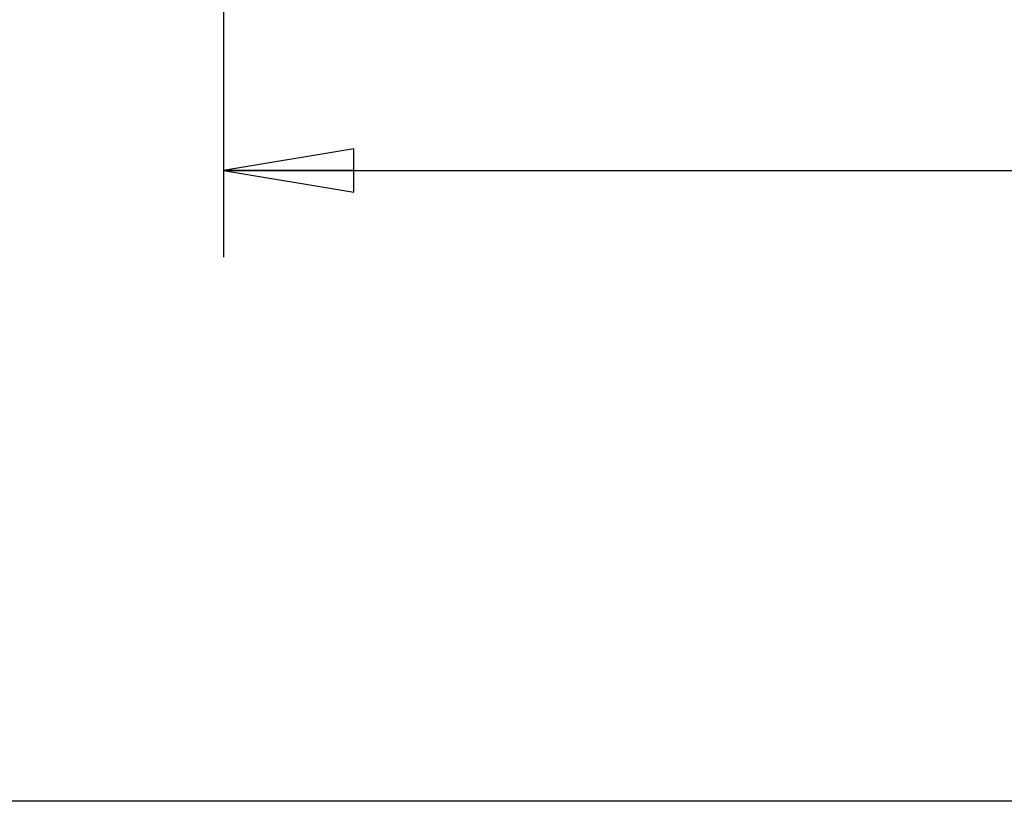
# Model space of a CAD drawing. Units: inches. Extents: x 0 to 34, y 0 to 22.
# Drawn here: x 13.9 to 15.3, y 6.4 to 7.5 of the extents above; entities that cross this region are included whole.
import ezdxf

# ---------------------------------------------------------------- set-up
doc = ezdxf.new("R2010")
doc.units = ezdxf.units.IN
doc.header["$LTSCALE"] = 1.87
doc.header["$MEASUREMENT"] = 0
doc.layers.get('0').update_dxf_attribs({"linetype": 'CONTINUOUS'})
doc.styles.get("Standard").update_dxf_attribs({"font": 'txt', "width": 0.8})
doc.dimstyles.new('DIMSTYLE_1', dxfattribs={"dimtxt": 0.15625, "dimasz": 0.1875, "dimexe": 0.125, "dimexo": 0.0625, "dimgap": 0.078125, "dimtad": 0, "dimtih": 1, "dimtoh": 1, "dimzin": 4, "dimdsep": 46, "dimtxsty": 'STANDARD', "dimblk": 'CLOSED', "dimblk1": 'CLOSED', "dimblk2": 'CLOSED', "dimcen": 0.09, "dimadec": 0, "dimazin": 0, "dimtfac": 1, "dimtofl": 0, "dimtmove": 0, "dimatfit": 3, "dimldrblk": 'CLOSED', "dimfxl": 1, "dimtolj": 1, "dimtzin": 4, "dimarcsym": 0})

# ---------------------------------------------------------------- blocks, each defined once
blk = doc.blocks.new('_CLOSED')
at = {"color": 0, "linetype": 'BYBLOCK'}
for p, q in [((0, 0), (-1, 0.1667)), ((-1, 0.1667), (-1, -0.1667)), ((-1, -0.1667), (0, 0)), ((-1, 0), (0, 0))]:
    blk.add_line(p, q, dxfattribs=at)
blk = doc.blocks.new('*D18')
at = {"color": 2, "linetype": 'CONTINUOUS'}
for p, q in [((14.1632, 9.8922), (14.1632, 7.1883)), ((17.6002, 9.5418), (17.6002, 7.1883)), ((14.1632, 7.2665), (15.3661, 7.2665)), ((17.6002, 7.2665), (15.8974, 7.2665)), ((14.1632, 7.1883), (14.1632, 7.1415)), ((17.6002, 7.1883), (17.6002, 7.1415))]:
    blk.add_line(p, q, dxfattribs=at)
at = {"color": 2, "linetype": 'CONTINUOUS', "xscale": 0.1875, "yscale": 0.1875, "zscale": 0.1875, "rotation": 180}
blk.add_blockref('_CLOSED', (14.1632, 7.2665), dxfattribs=at)
at = {"color": 2, "linetype": 'CONTINUOUS', "xscale": 0.1875, "yscale": 0.1875, "zscale": 0.1875}
blk.add_blockref('_CLOSED', (17.6002, 7.2665), dxfattribs=at)
at = {"color": 2, "linetype": 'CONTINUOUS', "insert": (15.6317, 7.3446), "char_height": 0.15625, "width": 0.875, "attachment_point": 2, "line_spacing_factor": 0.9}
blk.add_mtext('437\\P[17.19]', dxfattribs=at)

msp = doc.modelspace()

# ---------------------------------------------------------------- linework, layer by layer
at = {"color": 3, "linetype": 'CONTINUOUS'}
msp.add_line((17.9702, 6.3583), (12.6041, 6.3583), dxfattribs=at)

# ---------------------------------------------------------------- dimensions: what is measured, and where the dimension line sits
at = {"color": 2, "linetype": 'CONTINUOUS'}
dim = msp.add_linear_dim(base=(14.1632, 7.2665), p1=(17.6002, 9.6043), p2=(14.1632, 9.9547), angle=180, text='437\\P[17.19]', dimstyle='DIMSTYLE_1', dxfattribs=at)
dim.commit()
dim.dimension.update_dxf_attribs({"geometry": '*D18', "text_midpoint": (15.6317, 7.1493), "dimtype": 160})

doc.saveas('drawing.dxf')
